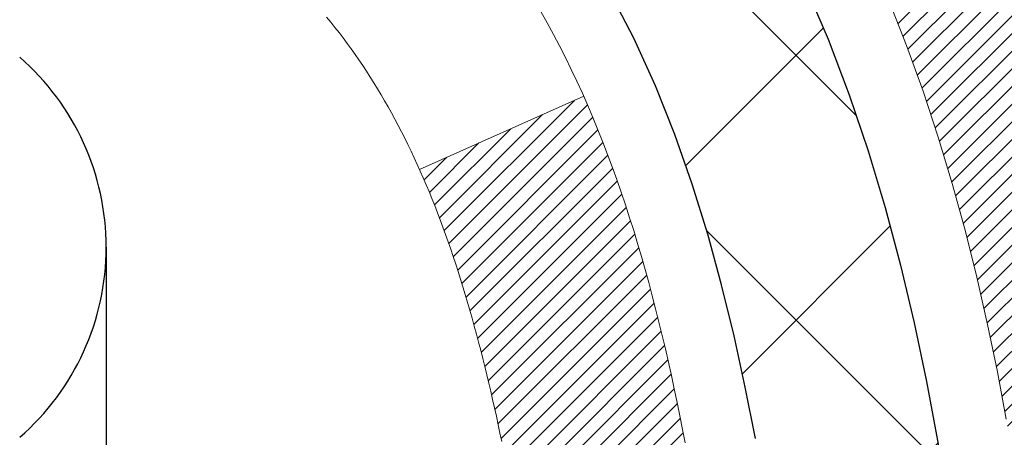
# Model space of a CAD drawing. Extents: x -7 to 3254, y -7 to 1977.
# Drawn here: x 28 to 29, y 17 to 18 of the extents above; entities that cross this region are included whole.
import ezdxf

# ---------------------------------------------------------------- set-up
doc = ezdxf.new("R2010")
doc.units = 0
doc.header["$LTSCALE"] = 5
doc.header["$MEASUREMENT"] = 0
doc.layers.get('DEFPOINTS').update_dxf_attribs({"linetype": 'CONTINUOUS'})
for name, color, linetype, lineweight in [('CONCRETE - H', 130, 'CONTINUOUS', 9), ('DECK COAT - H', 20, 'CONTINUOUS', 20), ('DECK COAT - L', 22, 'CONTINUOUS', 18), ('DIMS', 50, 'CONTINUOUS', 25), ('MIG FOOT - H', 251, 'CONTINUOUS', 20), ('MIG RETAINER - H', 251, 'CONTINUOUS', 20), ('PVC SIDESHEET - H', 170, 'CONTINUOUS', 20), ('PVC SIDESHEET - L', 150, 'CONTINUOUS', 25), ('SCREW - L', 1, 'CONTINUOUS', 25)]:
    doc.layers.add(name, color=color, linetype=linetype, lineweight=lineweight)
doc.dimstyles.get("Standard").update_dxf_attribs({"dimtxt": 0.18, "dimasz": 0.18, "dimexe": 0.18, "dimexo": 0.0625, "dimgap": 0.09, "dimtad": 0, "dimtih": 1, "dimtoh": 1, "dimdec": 4, "dimzin": 0, "dimdsep": 46, "dimtxsty": 'Standard', "dimcen": 0.09, "dimadec": 0, "dimazin": 0, "dimtfac": 1, "dimtdec": 4, "dimtofl": 0, "dimtmove": 0, "dimatfit": 3, "dimfxl": 1, "dimtolj": 1, "dimtzin": 0, "dimarcsym": 0})

# ---------------------------------------------------------------- blocks, each defined once
blk = doc.blocks.new('*D20')
at = {"layer": 'DEFPOINTS', "color": 0, "transparency": 16777216}
for p in [(33.24066953245654, 19.26755337308315), (27.7406695324585, 14.26752020252441), (35.62710905844608, 14.26752020252441)]:
    blk.add_point(p, dxfattribs=at)
at = {"layer": 'DIMS', "color": 0, "lineweight": -2, "transparency": 16777216}
for p, q in [((33.55066953245654, 19.26755337308315), (35.93710905844609, 19.26755337308315)), ((35.62710905844609, 18.95755337308315), (35.62710905844609, 17.44255260537385)), ((35.62710905844608, 14.57752020252441), (35.62710905844608, 15.99588593870718)), ((28.0506695324585, 14.26752020252441), (35.93710905844608, 14.26752020252441))]:
    blk.add_line(p, q, dxfattribs=at)
at = {"layer": 'DIMS', "color": 0, "transparency": 16777216}
for points in [[(35.57544239177942, 18.95755337308315), (35.67877572511276, 18.95755337308315), (35.62710905844609, 19.26755337308315)], [(35.57544239177941, 14.57752020252441), (35.67877572511275, 14.57752020252441), (35.62710905844608, 14.26752020252441)]]:
    blk.add_solid(points, dxfattribs=at)
at = {"layer": 'DIMS', "color": 0, "transparency": 16777216, "insert": (35.62710905844608, 16.71921927204052), "char_height": 0.31, "attachment_point": 5}
blk.add_mtext('\\A1;5 IN\\P [127.0mm]', dxfattribs=at)
blk = doc.blocks.new('*D23')
at = {"layer": 'DEFPOINTS', "color": 0, "transparency": 16777216}
for p in [(36.24066953245892, 18.76758588759164), (27.7406762133763, 17.84693838174103), (27.7406762133763, 16.76751944444695)]:
    blk.add_point(p, dxfattribs=at)
at = {"layer": 'DIMS', "color": 0, "lineweight": -2, "transparency": 16777216}
for p, q in [((36.24066953245892, 18.45758588759164), (36.24066953245892, 17.53693838174103)), ((27.7406762133763, 17.07751944444695), (27.7406762133763, 18.15693838174102)), ((28.0506762133763, 17.84693838174103), (31.49701233606522, 17.84693838174103)), ((35.93066953245892, 17.84693838174103), (34.59701233606522, 17.84693838174103))]:
    blk.add_line(p, q, dxfattribs=at)
at = {"layer": 'DIMS', "color": 0, "transparency": 16777216}
for points in [[(28.0506762133763, 17.89860504840769), (28.0506762133763, 17.79527171507436), (27.7406762133763, 17.84693838174103)], [(35.93066953245892, 17.89860504840769), (35.93066953245892, 17.79527171507436), (36.24066953245892, 17.84693838174103)]]:
    blk.add_solid(points, dxfattribs=at)
at = {"layer": 'DIMS', "color": 0, "transparency": 16777216, "insert": (33.04701233606522, 17.84693838174103), "char_height": 0.31, "attachment_point": 5}
blk.add_mtext('\\A1;8 1/2 IN\\P [215.9mm]', dxfattribs=at)

msp = doc.modelspace()

# ---------------------------------------------------------------- hatches: boundary and pattern name
at = {"layer": 'CONCRETE - H'}
h = msp.add_hatch(dxfattribs=at)
h.set_pattern_fill('AR-CONC', color=256, scale=0.217)
h.set_pattern_definition([(49.99999999999999, (-225.623123990702, 21.64457980249985), (1.556454596243635, -0.1361721329122314), [0.16275, -1.79025]), (355, (-225.623123990702, 21.64457980249985), (-0.30109039394021, 1.632256930129026), [0.1302, -1.4322]), (100.45144446, (-225.493419442932, 21.63323212601985), (1.255364197397833, 1.496084780401926), [0.1383162166399999, -1.521478383039999]), (46.18420000000002, (-225.623123990702, 22.07857980249985), (2.315913687557312, -0.3591768393209761), [0.2441249999999999, -2.685374999999999]), (96.63563549, (-225.430131254052, 22.04864832630985), (2.028216422113076, 2.113837363680775), [0.20747444214, -2.282218859199999]), (351.1841639899999, (-225.623123990702, 22.07857980249985), (2.028216420768858, 2.113837362585878), [0.1953, -2.14830000217]), (21, (-225.406123990702, 21.97007980249985), (1.295288303097062, -0.8736829927437852), [0.16275, -1.79025]), (326.0000000000001, (-225.406123990702, 21.97007980249985), (0.5279942702698324, 1.573575597751671), [0.1302, -1.4322]), (71.45144474, (-225.298183299522, 21.89727288691985), (1.823282557504037, 0.6998926015897878), [0.1383162123, -1.52147838304]), (37.50000000000001, (-225.623123990702, 21.64457980249985), (0.02638688603852075, 0.7223796628139459), [0, -1.41484, 0, -1.4539, 0, -1.437625]), (7.499999999999999, (-225.623123990702, 21.64457980249985), (0.5708608962494625, 0.8558734147847217), [0, -0.82894, 0, -1.38229, 0, -0.547925]), (327.5, (-226.107033990702, 21.64457980249985), (1.158394686494127, -0.04894407166360407), [0, -0.5425, 0, -1.6926, 0, -2.24595]), (317.5, (-226.324033990702, 21.64457980249985), (1.265513987472978, 0.2172278116611295), [0, -0.70525, 0, -1.12406, 0, -1.59495])])
edge = h.paths.add_edge_path()
edge.add_spline(control_points=[(37.49556175478187, 19.26752020252424), (37.6334657839609, 18.93501914182882), (38.13042862200575, 17.73678967921044), (35.31096517790797, 18.48550212738943), (34.29610829105081, 16.60859751081228), (34.68287684960677, 15.67390277512931), (34.85188514405002, 15.2654642927133)], knot_values=[0, 0, 0, 0, 0.8976278745051501, 3.234769126600757, 4.894874835587466, 6.183317589890922, 6.183317589890922, 6.183317589890922, 6.183317589890922], degree=3, periodic=0)
edge.add_line((34.85187487808798, 15.26546429271335), (34.35888349202799, 15.26546429271197))
edge.add_line((34.35888349202799, 15.26546429271197), (34.35888349202799, 15.46231430122498))
edge.add_line((34.35888349202799, 15.46231430122498), (33.68919979202809, 15.46231430122498))
edge.add_arc((33.68919979202809, 15.50168430122495), 0.03936999999997326, 240.00000000000938, 270, ccw=False)
edge.add_line((33.66951479202811, 15.46758888107798), (33.5337538844102, 15.54597047763659))
edge.add_arc((33.47863588441044, 15.4505033012254), 0.1102359999995461, 60.00000000000438, 90)
edge.add_line((33.47863588441044, 15.56073930122494), (32.57067794338155, 15.56073930122494))
edge.add_arc((32.5706779433815, 15.60010930122496), 0.039370000000015, 240.00003267872802, 270.00000000008276, ccw=False)
edge.add_line((32.55099296282788, 15.56601386985061), (31.87090575722254, 15.95866188389568))
edge.add_arc((31.81090581649511, 15.85473880122061), 0.1199999999999447, 60.00003267865619, 89.99999999997286)
edge.add_line((31.81090581649516, 15.97473880122055), (31.59946443393534, 15.97473880122064))
edge.add_arc((31.59946443393534, 16.0141088012206), 0.03936999999996171, 225.0000000000201, 270, ccw=False)
edge.add_line((31.57162563996008, 15.98627000724532), (31.45515911582731, 16.10273653137807))
edge.add_arc((31.20545714152053, 15.8530345570713), 0.3531319186159865, 44.99999999999817, 76.09799910893904)
edge.add_arc((30.91617254843754, 14.68426478363105), 1.557170273114197, 76.09799910894637, 103.9020008910784)
edge.add_arc((30.62688795535416, 15.85303455707046), 0.3531319186167077, 103.902000891075, 134.9999999999501)
edge.add_line((30.37718598104709, 16.10273653137796), (30.26071945691419, 15.98627000724528))
edge.add_arc((30.23288066293901, 16.01410880122058), 0.03936999999989078, 270, 314.9999999998784, ccw=False)
edge.add_line((30.23288066293901, 15.97473880122067), (28.52197556045496, 15.97473880122064))
edge.add_arc((28.52197556045496, 16.01410880122071), 0.0393700000000754, 180.0000000000078, 270, ccw=False)
edge.add_line((28.48260556045491, 16.01410880122071), (28.48260556045526, 16.60993396519183))
edge.add_line((28.48260556045526, 16.60993396519183), (28.48260556045491, 16.62123253342835))
edge.add_arc((28.52197556045496, 16.62123253342831), 0.03937000000004787, 107.3023772369659, 179.999999999938, ccw=False)
edge.add_line((28.51026635208476, 16.65882098031491), (28.52753929317819, 16.66534697710975))
edge.add_line((28.52753929317819, 16.66534697710975), (28.5447158893526, 16.67206135717814))
edge.add_line((28.5447158893526, 16.67206135717814), (28.56169979568907, 16.6791525037936))
edge.add_line((28.56169979568907, 16.6791525037936), (28.57839466726867, 16.68680880022967))
edge.add_line((28.57839466726867, 16.68680880022967), (28.59470415917227, 16.69521862975989))
edge.add_line((28.59470415917227, 16.69521862975989), (28.6105430734971, 16.70453420148084))
edge.add_line((28.6105430734971, 16.70453420148084), (28.62588360280702, 16.71472148156053))
edge.add_line((28.62588360280702, 16.71472148156053), (28.64071635697294, 16.72568666852072))
edge.add_line((28.64071635697294, 16.72568666852072), (28.65503195439422, 16.73733593320577))
edge.add_line((28.65503195439422, 16.73733593320577), (28.66882100998899, 16.74957549768672))
edge.add_line((28.66882100998899, 16.74957549768672), (28.68207228917257, 16.76233879928395))
edge.add_line((28.68207228917257, 16.76233879928395), (28.69476967072538, 16.77563118216969))
edge.add_line((28.69476967072538, 16.77563118216969), (28.70689979831891, 16.78945925825369))
edge.add_line((28.70689979831891, 16.78945925825369), (28.71846258890858, 16.80379062743873))
edge.add_line((28.71846258890858, 16.80379062743873), (28.72946104999019, 16.81858380610399))
edge.add_line((28.72946104999019, 16.81858380610399), (28.73989818905957, 16.83379731062874))
edge.add_line((28.73989818905957, 16.83379731062874), (28.74977701361254, 16.84938965739221))
edge.add_line((28.74977701361254, 16.84938965739221), (28.75910053114526, 16.86531936277356))
edge.add_line((28.75910053114526, 16.86531936277356), (28.76787181278669, 16.88154498502743))
edge.add_line((28.76787181278669, 16.88154498502743), (28.77609905734212, 16.89802845678699))
edge.add_line((28.77609905734212, 16.89802845678699), (28.78379927305062, 16.91473750792457))
edge.add_line((28.78379927305062, 16.91473750792457), (28.79099033643516, 16.93164043970589))
edge.add_line((28.79099033643516, 16.93164043970589), (28.79769060065613, 16.94870703889833))
edge.add_line((28.79769060065613, 16.94870703889833), (28.80392297641711, 16.96592129643577))
edge.add_line((28.80392297641711, 16.96592129643577), (28.80971290652306, 16.9832750948718))
edge.add_line((28.80971290652306, 16.9832750948718), (28.81508586092301, 17.00076040135656))
edge.add_line((28.81508586092301, 17.00076040135656), (28.82006730956542, 17.01836918304011))
edge.add_line((28.82006730956542, 17.01836918304011), (28.82468272239933, 17.03609340707254))
edge.add_line((28.82468272239933, 17.03609340707254), (28.82895756937333, 17.05392504060399))
edge.add_line((28.82895756937333, 17.05392504060399), (28.83291732043622, 17.0718560507845))
edge.add_line((28.83291732043622, 17.0718560507845), (28.83658744553659, 17.08987840476419))
edge.add_line((28.83658744553659, 17.08987840476419), (28.83999341462359, 17.10798406969315))
edge.add_line((28.83999341462359, 17.10798406969315), (28.84316069764557, 17.12616501272149))
edge.add_line((28.84316069764557, 17.12616501272149), (28.84611476455157, 17.14441320099928))
edge.add_line((28.84611476455157, 17.14441320099928), (28.84888108529017, 17.16272060167663))
edge.add_line((28.84888108529017, 17.16272060167663), (28.85148512981019, 17.18107918190361))
edge.add_line((28.85148512981019, 17.18107918190361), (28.85395236806042, 17.19948090883034))
edge.add_line((28.85395236806042, 17.19948090883034), (28.85630826998968, 17.21791774960693))
edge.add_line((28.85630826998968, 17.21791774960693), (28.85857830554656, 17.23638167138344))
edge.add_line((28.85857830554656, 17.23638167138344), (28.86078794467986, 17.25486464130995))
edge.add_line((28.86078794467986, 17.25486464130995), (28.86296265733839, 17.27335862653661))
edge.add_line((28.86296265733839, 17.27335862653661), (28.86296265733839, 17.28709395886665))
edge.add_line((28.86296265733839, 17.28709395886665), (28.86078794467986, 17.3055879440933))
edge.add_line((28.86078794467986, 17.3055879440933), (28.85857830554656, 17.32407091401984))
edge.add_line((28.85857830554656, 17.32407091401984), (28.85630826998968, 17.34253483579636))
edge.add_line((28.85630826998968, 17.34253483579636), (28.85395236806042, 17.36097167657294))
edge.add_line((28.85395236806042, 17.36097167657294), (28.85148512981019, 17.37937340349967))
edge.add_line((28.85148512981019, 17.37937340349967), (28.84888108529017, 17.39773198372666))
edge.add_line((28.84888108529017, 17.39773198372666), (28.84611476455157, 17.416039384404))
edge.add_line((28.84611476455157, 17.416039384404), (28.84316069764557, 17.4342875726818))
edge.add_line((28.84316069764557, 17.4342875726818), (28.83999341462359, 17.45246851571011))
edge.add_line((28.83999341462359, 17.45246851571011), (28.83658744553659, 17.47057418063909))
edge.add_line((28.83658744553659, 17.47057418063909), (28.83291732043622, 17.48859653461878))
edge.add_line((28.83291732043622, 17.48859653461878), (28.82895756937333, 17.50652754479927))
edge.add_line((28.82895756937333, 17.50652754479927), (28.82468272239933, 17.52435917833071))
edge.add_line((28.82468272239933, 17.52435917833071), (28.82006730956542, 17.54208340236315))
edge.add_line((28.82006730956542, 17.54208340236315), (28.81508586092301, 17.5596921840467))
edge.add_line((28.81508586092301, 17.5596921840467), (28.80971290652306, 17.57717749053145))
edge.add_line((28.80971290652306, 17.57717749053145), (28.80392297641711, 17.59453128896749))
edge.add_line((28.80392297641711, 17.59453128896749), (28.79769060065613, 17.61174554650492))
edge.add_line((28.79769060065613, 17.61174554650492), (28.79099033643516, 17.6288121456974))
edge.add_line((28.79099033643516, 17.6288121456974), (28.78379927305062, 17.64571507747871))
edge.add_line((28.78379927305062, 17.64571507747871), (28.77609905734212, 17.66242412861629))
edge.add_line((28.77609905734212, 17.66242412861629), (28.76787181278669, 17.67890760037585))
edge.add_line((28.76787181278669, 17.67890760037585), (28.75910053114515, 17.69513322262972))
edge.add_line((28.75910053114515, 17.69513322262972), (28.74977701361254, 17.7110629280111))
edge.add_line((28.74977701361254, 17.7110629280111), (28.73989818905946, 17.72665527477454))
edge.add_line((28.73989818905946, 17.72665527477454), (28.72946104999008, 17.7418687792993))
edge.add_line((28.72946104999008, 17.7418687792993), (28.71846258890847, 17.75666195796458))
edge.add_line((28.71846258890847, 17.75666195796458), (28.70689979831891, 17.7709933271496))
edge.add_line((28.70689979831891, 17.7709933271496), (28.69476967072538, 17.78482140323359))
edge.add_line((28.69476967072538, 17.78482140323359), (28.68207228917245, 17.7981137861193))
edge.add_line((28.68207228917245, 17.7981137861193), (28.66882100998899, 17.81087708771653))
edge.add_line((28.66882100998899, 17.81087708771653), (28.6550319543941, 17.82311665219751))
edge.add_line((28.6550319543941, 17.82311665219751), (28.64071635697294, 17.83476591688253))
edge.add_line((28.64071635697294, 17.83476591688253), (28.62588360280702, 17.84573110384272))
edge.add_line((28.62588360280702, 17.84573110384272), (28.6105430734971, 17.85591838392241))
edge.add_line((28.6105430734971, 17.85591838392241), (28.59470415917227, 17.86523395564339))
edge.add_line((28.59470415917227, 17.86523395564339), (28.57839466726855, 17.87364378517358))
edge.add_line((28.57839466726855, 17.87364378517358), (28.56169979568907, 17.88130008160965))
edge.add_line((28.56169979568907, 17.88130008160965), (28.5447158893526, 17.88839122822512))
edge.add_line((28.5447158893526, 17.88839122822512), (28.52753929317819, 17.89510560829351))
edge.add_line((28.52753929317819, 17.89510560829351), (28.51026635208476, 17.90163160508834))
edge.add_arc((28.52197556045502, 17.93922005197498), 0.039370000000105, 180.0000000000401, 252.6976227629732, ccw=False)
edge.add_line((28.48260556045491, 17.93922005197496), (28.48260556045491, 18.12845510083366))
edge.add_line((28.48260556045491, 18.12845510083366), (28.38418056045523, 18.12845510083366))
edge.add_line((28.38418056045523, 18.12845510083366), (28.38444466406131, 18.12845510083366))
edge.add_arc((28.42355056045523, 18.13300765695388), 0.03936999999999717, 122.90315213938501, 186.6402612610773, ccw=False)
edge.add_line((28.40216396381936, 18.16606231448249), (28.71738190427519, 18.37001054595552))
edge.add_arc((28.53969206045375, 18.56870289938322), 0.2665564328766554, 311.8061494065296, 360.0000000001622)
edge.add_line((28.8062484933304, 18.56870289938397), (28.80624849333026, 18.61791650173356))
edge.add_line((28.80624849333026, 18.61791650173356), (28.89599219823938, 18.61791650173356))
edge.add_line((28.89599219823938, 18.61791650173356), (28.89599219823938, 18.56422262914313))
edge.add_line((28.89599219823938, 18.56422262914313), (29.0948110958773, 18.56422262914311))
edge.add_arc((29.09481109587733, 18.64296278662344), 0.07874015748032548, 269.9999999999793, 359.9999999999961)
edge.add_line((29.17355125335763, 18.64296278662344), (29.17355125335763, 18.76758588759164))
edge.add_line((29.17355125335763, 18.76758588759164), (36.24066953245915, 18.76758588759164))
edge.add_line((36.24066953245915, 18.76758588759164), (36.24066953245915, 19.26752020252424))
edge.add_line((36.24066953245915, 19.26752020252424), (37.49556175478182, 19.26752020252424))
h.paths.add_polyline_path([(31.8845123360652, 17.35610504840769), (34.36451233606516, 17.35610504840769), (34.36451233606516, 18.33777171507436), (31.8845123360652, 18.33777171507436)], flags=16)
at = {"layer": 'DECK COAT - H'}
h = msp.add_hatch(dxfattribs=at)
h.set_pattern_fill('ANSI31', color=256, scale=0.03937, style=0)
h.set_pattern_definition([(45, (-161.1019491531809, -146.1114141027372), (-0.003479849246914297, 0.003479849246914297), [])])
h.paths.add_polyline_path([(28.41173652849912, 16.37371396519188), (28.48260252849914, 16.37371396519183), (28.48260252849903, 16.13749396519182), (28.41173652849901, 16.13749396519188)])
h.paths.add_polyline_path([(28.48918729698576, 16.72648201273992), (28.50689013126308, 16.73389177869254), (28.52447160813486, 16.74148741546898), (28.54181037019546, 16.74945479389316), (28.55878506003924, 16.75797978478894), (28.57527432026066, 16.76724825898012), (28.59115679345408, 16.7774460872906), (28.60631802990954, 16.78874174876819), (28.61650088697277, 16.79748918627843), (28.66334462965133, 16.74471719539159), (28.65502892243822, 16.73733593320577), (28.64071332501695, 16.72568666852072), (28.62588057085114, 16.71472148156053), (28.6105400415411, 16.70453420148084), (28.59470112721627, 16.69521862975989), (28.57839163531267, 16.68680880022967), (28.56169676373307, 16.6791525037936), (28.5447128573966, 16.67206135717814), (28.5275362612222, 16.66534697710975), (28.51026332012876, 16.65882098031491, 0.3282883506358849), (28.48260252849892, 16.6212325334283), (28.48260252849892, 16.60993396519183), (28.41173652849923, 16.60993396519189), (28.41173652849889, 16.62123418952891, -0.3282898029380562)])
h.paths.add_polyline_path([(28.76844408654782, 17.1045668610661), (28.77196206894237, 17.12327423800267), (28.77517439324257, 17.1420123941239), (28.77811768924099, 17.16077764087987), (28.78082858672988, 17.17956628972061), (28.78334371550218, 17.19837465209619), (28.78403415300355, 17.20389125607653), (28.85356639515535, 17.1966247700793), (28.85148209785419, 17.18107918190361), (28.84887805333418, 17.16272060167663), (28.84611173259557, 17.14441320099928), (28.84315766568957, 17.12616501272149), (28.83999038266748, 17.10798406969315), (28.83658441358071, 17.08987840476419), (28.83291428848011, 17.0718560507845), (28.82895453741733, 17.05392504060399), (28.82467969044333, 17.03609340707254), (28.82006427760953, 17.01836918304011), (28.81508282896701, 17.00076040135656), (28.80970987456718, 16.9832750948718), (28.80391994446111, 16.96592129643577), (28.80062039871896, 16.95680772043536), (28.73499349854436, 16.98240974993752), (28.73912864946161, 16.99382138653181), (28.74512537481544, 17.01196052645716), (28.75064390533262, 17.03026879277968), (28.75570959110715, 17.04871474875722), (28.76034778223314, 17.06726695764758), (28.76458382880438, 17.08589398270854)])
h.paths.add_polyline_path([(28.75570959110715, 17.51173783664603), (28.75064390533262, 17.53018379262357), (28.74512537481544, 17.5484920589461), (28.73912864946161, 17.56663119887145), (28.7326283791771, 17.58456977565743), (28.72559921386804, 17.6022763525618), (28.7180158034403, 17.61971949284245), (28.70985279779998, 17.63686775975711), (28.70483271289405, 17.6464991607495), (28.76921033646968, 17.67621976311258), (28.77609602538624, 17.66242412861629), (28.78379624109462, 17.64571507747871), (28.79098730447916, 17.6288121456974), (28.79768756870013, 17.61174554650492), (28.80391994446111, 17.59453128896749), (28.80970987456718, 17.57717749053145), (28.81508282896701, 17.5596921840467), (28.82006427760953, 17.54208340236315), (28.82467969044333, 17.52435917833071), (28.82895453741733, 17.50652754479927), (28.83291428848011, 17.48859653461878), (28.83658441358071, 17.47057418063909), (28.83999038266748, 17.45246851571011), (28.84187959834176, 17.44162397725202), (28.77309333388544, 17.43057944357378), (28.77196206894237, 17.43717834740059), (28.76844408654782, 17.45588572433715), (28.76458382880438, 17.47455860269471), (28.76034778223314, 17.49318562775568)])
h.paths.add_polyline_path([(28.41173652849889, 17.93921839587406), (28.41173652849889, 18.05310948971507), (28.48260252849892, 18.05310948971507), (28.48260252849892, 17.93922005197498, 0.328288350635692), (28.51026332012876, 17.90163160508834), (28.52753626122208, 17.89510560829351), (28.5447128573966, 17.88839122822512), (28.56169676373307, 17.88130008160965), (28.57839163531267, 17.87364378517358), (28.59470112721627, 17.86523395564339), (28.59488789297612, 17.86512411037276), (28.55759504161816, 17.80307044901312), (28.54181037019546, 17.81099779151003), (28.52447160813486, 17.81896516993422), (28.50689013126308, 17.82656080671072), (28.48918729698531, 17.83397057266339, -0.3282898029372712)])
h.paths.add_polyline_path([(28.21488652849919, 16.6987297015653, -0.06353703482201947), (28.22157128761128, 16.75112255449113), (28.29016699206377, 16.73332875538409, 0.06353703482241302), (28.28575252849922, 16.69872970156493), (28.2857525284991, 16.45921848721088), (28.21488652850044, 16.45921848721093)])
h.paths.add_polyline_path([(28.49084143014161, 16.95046007575124), (28.49439978100955, 16.95405275357501), (28.49791231393058, 16.95779105029791), (28.5013666825387, 16.96166087605101), (28.50475541335246, 16.96565305588786), (28.50807104412755, 16.96975842609802), (28.51130611285296, 16.97396782249919), (28.51445170125717, 16.97827008835344), (28.51750090774991, 16.98265624505427), (28.52047198704977, 16.98714761276736), (28.52336289660164, 16.99173876536963), (28.52617621123684, 16.99643139966025), (28.52891356877765, 17.00122579593636), (28.53157660704406, 17.00612223445825), (28.53416701256563, 17.01112108945023), (28.5366864143854, 17.01622265108273), (28.53913367086719, 17.02142251638145), (28.5415115279832, 17.02672258334997), (28.54382086359104, 17.03212046832286), (28.54606326746594, 17.03761530025056), (28.54824032937634, 17.04320620801309), (28.55035363908499, 17.04889232041893), (28.55240478634553, 17.05467276618933), (28.5543953609031, 17.06054667395171), (28.55632695249042, 17.06651317222006), (28.55820115083012, 17.07257138939056), (28.56001826620971, 17.07871612724477), (28.56178179770214, 17.08495208428789), (28.56349076618622, 17.09126078252012), (28.56470366364366, 17.09593196304741), (28.63250827415564, 17.07509401263974), (28.63237183873198, 17.07456721017638), (28.63098712918, 17.06938357348537), (28.62956380299752, 17.06421904395978), (28.62810077123666, 17.0590746829188), (28.62659633599336, 17.05395307994149), (28.62504886754223, 17.0488562662272), (28.62345709763613, 17.04378522226145), (28.62181975802824, 17.03874092852956), (28.62013558047127, 17.03372436551706), (28.6184032967183, 17.02873651370936), (28.61662163852216, 17.02377835359189), (28.61478933763593, 17.01885086565008), (28.61290512581255, 17.0139550303694), (28.61096773480486, 17.00909182823523), (28.60897589636582, 17.00426223973307), (28.60692834224838, 16.99946724534831), (28.60482380420561, 16.99470782556642), (28.60266101399034, 16.98998496087282), (28.60043870335542, 16.98529963175295), (28.59815560405391, 16.98065281869225), (28.59581044783877, 16.97604550217613), (28.59340196646295, 16.97147866269009), (28.59092889167928, 16.96695328071951), (28.58838995524084, 16.96247033674985), (28.58578388890047, 16.95803081126653), (28.58310942441122, 16.95363568475503), (28.58036529352594, 16.94928593770072), (28.57755022799759, 16.94498255058912), (28.57466295957911, 16.94072650390561), (28.57170222002347, 16.93651877813562), (28.56866674293636, 16.93236035524421), (28.56555673381902, 16.92825344728053), (28.5623742683446, 16.92420195899084), (28.55912111572334, 16.92020959566861), (28.55579904516517, 16.91628006260726), (28.55240982588035, 16.91241706510016), (28.54895522707912, 16.90862430844078), (28.54543701797141, 16.90490549792247), (28.54185696776747, 16.90126433883873), (28.53821684567734, 16.89770453648291), (28.53451842091127, 16.89422979614844), (28.5307634626794, 16.89084382312876), (28.52695374019177, 16.88755032271726), (28.52309115279846, 16.8843527222852), (28.51917765408862, 16.88125398235766), (28.51521504933433, 16.8782571737533), (28.51120514335472, 16.87536536795824), (28.50714974096891, 16.87258163645865), (28.50305064699617, 16.86990905074074), (28.4989145088305, 16.86735330518846), (28.49474531851664, 16.86491837803283), (28.49053643465507, 16.86260230075962), (28.4862811270946, 16.86040305586656), (28.48197266568403, 16.85831862585133), (28.48023555257342, 16.85753458782673), (28.45185579245529, 16.92246357288363), (28.454637079837, 16.92379629962008), (28.45818922029051, 16.9256568320375), (28.46174824191431, 16.9276834215508), (28.46535547189197, 16.92990367689117), (28.46899024832626, 16.93230946497209), (28.47264831074099, 16.93490250444901), (28.47630785071604, 16.93767131218505), (28.47996724554301, 16.94061812637398), (28.48361451556755, 16.94373505374253), (28.48724187616429, 16.94701733288986)])
h.paths.add_polyline_path([(28.58060538609541, 17.38745199955125), (28.58002422315749, 17.39090876161828), (28.57943431948186, 17.39435833628727), (28.57883539486104, 17.39780082741464), (28.57822716909303, 17.4012363388413), (28.57760977131821, 17.40466380363935), (28.57698336034062, 17.40808185988951), (28.57634770942983, 17.41149014445281), (28.57570259185584, 17.41488829419035), (28.57504778088824, 17.41827594596316), (28.57438304979669, 17.4216527366323), (28.57370817185111, 17.42501830305898), (28.57302292032105, 17.42837228210414), (28.57232706847643, 17.43171431062893), (28.57162038958691, 17.43504402549442), (28.5705399388635, 17.44003738354502), (28.56905904415808, 17.44661792441286), (28.56753075286795, 17.45314273060288), (28.56595325194658, 17.45960889069661), (28.56432472823067, 17.46601349419069), (28.56264336846655, 17.47235363131136), (28.56090277111403, 17.47864297158688), (28.55911722431759, 17.48481796524908), (28.5572711264596, 17.4909217149785), (28.55536843021005, 17.49693418165856), (28.55340754585407, 17.50285449361508), (28.5513868836629, 17.50868177930872), (28.54930485389596, 17.51441516731524), (28.54715986680563, 17.52005378630514), (28.54495033263393, 17.52559676504376), (28.54267466161528, 17.53104323237645), (28.54062668014015, 17.53571799456478), (28.60533997265875, 17.56457744316373), (28.60692834224838, 17.560985340055), (28.60897589636582, 17.55619034567025), (28.61096773480486, 17.55136075716806), (28.61290512581255, 17.54649755503391), (28.61478933763593, 17.5416017197532), (28.61662163852216, 17.53667423181142), (28.61840329671818, 17.53171607169392), (28.62013558047116, 17.52672821988622), (28.62181975802812, 17.52171165687372), (28.62345709763613, 17.51666736314186), (28.62504886754212, 17.51159631917605), (28.62659633599324, 17.50649950546182), (28.62810077123666, 17.50137790248451), (28.62956380299752, 17.49623354144353), (28.63098712918, 17.49106901191794), (28.63237183873198, 17.48588537522693), (28.63371901505198, 17.48068367770904), (28.63502974153781, 17.47546496570274), (28.63630510158751, 17.47023028554662), (28.63754617859937, 17.4649806835792), (28.63875405597108, 17.459717206139), (28.63992981710092, 17.45444089956456), (28.64107454538694, 17.44915281019439), (28.64218932422719, 17.44385398436705), (28.64327523701959, 17.43854546842101), (28.64433336716243, 17.43322830869488), (28.64536479805352, 17.42790355152715), (28.64637061309114, 17.42257224325633), (28.6473518956731, 17.41723543022101), (28.64830972899782, 17.41189415791155), (28.64924473795182, 17.4065474620613), (28.65015748996487, 17.40119388540981), (28.65104892838511, 17.39583350616098), (28.65191999656068, 17.39046640251868), (28.65277163783995, 17.38509265268678), (28.65360479557094, 17.37971233486917), (28.65442041310192, 17.37432552726972), (28.65521943378113, 17.36893230809233), (28.65600280095683, 17.36353275554077), (28.65677145797704, 17.3581269478191), (28.65752634819015, 17.35271496313106), (28.65826841494427, 17.34729687968058), (28.65899860158757, 17.34187277567162), (28.6597178514684, 17.33644272930789), (28.66042710793479, 17.33100681879336), (28.661127314335, 17.32556512233191), (28.66154694017862, 17.32226231806382), (28.59065192958136, 17.31799207955567), (28.59035941786843, 17.32026978561308), (28.58989108950234, 17.3238828409624), (28.58941934434293, 17.32748673564174), (28.58894390218259, 17.33108157350745), (28.58846448281375, 17.33466745841616), (28.58798080602881, 17.33824449422394), (28.58749259162019, 17.34181278478755), (28.58699955938019, 17.34537243396323), (28.58650142910145, 17.34892354560736), (28.58599792057615, 17.3524662235765), (28.58548875359671, 17.35600057172698), (28.58497364795576, 17.35952669391526), (28.58445232344539, 17.36304469399769), (28.58392449985823, 17.36655467583077), (28.58338989698657, 17.37005674327079), (28.58284823462284, 17.37355100017433), (28.58229923255945, 17.37703755039774), (28.5817426105888, 17.38051649779737), (28.58117808850332, 17.38398794622972)])
h.paths.add_polyline_path([(28.21488652849908, 17.8617228838385), (28.21488652849908, 17.95812529925686), (28.2857525284991, 17.95812529925681), (28.28575252849922, 17.86172288383833, 0.3551910535763121), (28.39541215434033, 17.72683084276136), (28.37509487239655, 17.65876536848705, -0.3471262797452057)])
at = {"layer": 'MIG FOOT - H'}
h = msp.add_hatch(dxfattribs=at)
h.set_pattern_fill('ANSI31', color=256, scale=1.97, style=0)
h.set_pattern_definition([(45, (-912.8451637442577, -418.9940044359773), (-0.1741250448671873, 0.1741250448671873), [])])
h.paths.add_polyline_path([(28.14266801648105, 17.45582272722248), (28.14266801648105, 18.03022629270299), (27.97866801648084, 18.03022629270299), (27.97866801648129, 17.45582272722248)])
h.paths.add_polyline_path([(31.66616801648161, 15.51546379270303), (31.1349210474815, 15.51546379270297), (31.1349210474815, 15.6794637927029), (31.66616801648161, 15.67946379270302)])
edge = h.paths.add_edge_path()
edge.add_line((30.69741798548148, 15.51546379270303), (28.33299801648161, 15.51546379270303))
edge.add_arc((28.33299801648164, 15.86979379270304), 0.3543300000000045, 180, 270, ccw=False)
edge.add_line((27.97866801648163, 15.86979379270304), (27.97866801648129, 17.08082272722248))
edge.add_line((27.97866801648129, 17.08082272722248), (28.14266801648105, 17.08082272722248))
edge.add_line((28.14266801648105, 17.08082272722248), (28.14266801648162, 15.86979379270309))
edge.add_arc((28.33299801648175, 15.86979379270304), 0.1903300000001309, 179.9999999999829, 269.9999999999658)
edge.add_line((28.33299801648164, 15.67946379270302), (30.69741798548148, 15.67946379270302))
edge.add_line((30.69741798548148, 15.67946379270302), (30.69741798548148, 15.51546379270303))
at = {"layer": 'MIG RETAINER - H'}
h = msp.add_hatch(dxfattribs=at)
h.set_pattern_fill('ANSI31', color=256, scale=0.47, style=0)
h.set_pattern_definition([(45, (-912.8451637442577, -418.9940044359773), (-0.04154252339470966, 0.04154252339470967), [])])
h.paths.add_polyline_path([(27.74066801648283, 16.35835379270299), (27.74066801648146, 17.05934319983731), (27.81496435076352, 17.12392801789764), (27.97866801648129, 17.12392801789764), (27.97866801648186, 16.35835379270304)])
edge = h.paths.add_edge_path()
edge.add_arc((28.52066801647985, 18.80735379270521), 0.07799999999997453, 270.0000000004176, 360.0000000000835)
edge.add_line((28.59866801647982, 18.80735379270533), (28.59866801647948, 19.07035379270241))
edge.add_arc((28.61866801647969, 19.07035379270263), 0.02000000000020918, 90.00000000195422, 180.0000000006514, ccw=False)
edge.add_line((28.61866801647901, 19.09035379270279), (28.70566801647888, 19.09035379270466))
edge.add_arc((28.70566801647956, 19.06035379270463), 0.03000000000002956, 2.1719870346714742e-10, 90.0000000013028, ccw=False)
edge.add_line((28.73566801647954, 19.06035379270475), (28.73566801648022, 18.52535379269767))
edge.add_arc((28.57866801648029, 18.5253537926975), 0.1569999999999254, -90.00000000033191, 6.230038707144558e-11, ccw=False)
edge.add_line((28.57866801647938, 18.36835379269752), (28.41240770152208, 18.36835379269837))
edge.add_arc((28.41240770153277, 18.28961410766686), 0.07873968503150763, 90.00000000777618, 177.4144840053407)
edge.add_arc((28.21886524246602, 18.2983537927027), 0.1150000000000118, 275.2124696744472, 357.41448399770064, ccw=False)
edge.add_arc((28.22749592779181, 18.20374665094903), 0.02000000000000517, 160.3257550186187, 275.2124696744299, ccw=False)
edge.add_arc((28.09744896136047, 18.25024426513727), 0.1181095275611714, 340.3257550185371, 642.6342225154141)
edge.add_arc((28.12765712152114, 18.11547888136653), 0.01999999999997829, -10.62152046954941, 102.63422251521388, ccw=False)
edge.add_arc((28.06966801648073, 18.12635379270404), 0.07899999999997757, 270.0000000008245, 349.3784795304081, ccw=False)
edge.add_line((28.06966801648187, 18.04735379270403), (27.99566801648066, 18.04735379270289))
edge.add_arc((27.99566801648089, 18.0303537927029), 0.01699999999999591, 90.00000000076633, 180)
edge.add_line((27.97866801648084, 18.0303537927029), (27.97866801648129, 17.43652456750834))
edge.add_line((27.97866801648129, 17.43652456750834), (27.81496435076352, 17.43652456750829))
edge.add_line((27.81496435076352, 17.43652456750829), (27.74066801648146, 17.50110938556855))
edge.add_line((27.74066801648146, 17.50110938556855), (27.74066801647953, 19.06035379270196))
edge.add_arc((27.77066801647939, 19.06035379270202), 0.02999999999985903, 90.00000000043423, 180.0000000001086, ccw=False)
edge.add_line((27.77066801647916, 19.09035379270199), (27.83566801647933, 19.09035379270262))
edge.add_arc((27.83566801647956, 19.07035379270258), 0.02000000000003865, 1.6291323845507577e-10, 90.00000000065143, ccw=False)
edge.add_line((27.85566801647954, 19.07035379270263), (27.85566801647988, 18.80735379270118))
edge.add_arc((27.93366801647986, 18.80735379270129), 0.07799999999997453, 180.0000000000835, 270.0000000004176)
edge.add_line((27.93366801648042, 18.72935379270132), (27.93766801648044, 18.72935379270132))
edge.add_arc((27.93766801647999, 18.80735379270129), 0.07799999999997453, 270.000000000334, 360.0000000000835)
edge.add_line((28.01566801647985, 18.80735379270141), (28.01566801647951, 19.07035379270206))
edge.add_arc((28.03566801647949, 19.07035379270206), 0.01999999999998181, 90.00000000032571, 180, ccw=False)
edge.add_line((28.03566801647938, 19.09035379270205), (28.17711466453571, 19.09035379270301))
edge.add_line((28.17711466453571, 19.09035379270301), (28.17711466453571, 18.75945858648578))
edge.add_line((28.17711466453571, 18.75945858648578), (28.19640022693343, 18.74012797958392))
edge.add_line((28.19640022693343, 18.74012797958392), (28.19640022693343, 18.66298572999864))
edge.add_line((28.19640022693343, 18.66298572999864), (28.25425691412207, 18.62441460520569))
edge.add_line((28.25425691412207, 18.62441460520569), (28.3121136013107, 18.66298572999864))
edge.add_line((28.3121136013107, 18.66298572999864), (28.3121136013107, 18.74012797958392))
edge.add_line((28.3121136013107, 18.74012797958392), (28.33139916370752, 18.75941354197994))
edge.add_line((28.33139916370752, 18.75941354197994), (28.33139916370752, 19.09035379270301))
edge.add_line((28.33139916370752, 19.09035379270301), (28.41866801647953, 19.09035379270318))
edge.add_arc((28.41866801647953, 19.0703537927032), 0.01999999999998181, 0, 90, ccw=False)
edge.add_line((28.43866801647951, 19.0703537927032), (28.43866801647985, 18.8073537927051))
edge.add_arc((28.51666801647994, 18.80735379270521), 0.07800000000008822, 180.0000000000835, 270.000000000334)
edge.add_line((28.51666801648039, 18.72935379270524), (28.52066801648041, 18.72935379270524))
at = {"layer": 'PVC SIDESHEET - H'}
h = msp.add_hatch(dxfattribs=at)
h.set_pattern_fill('ANSI37', color=256, scale=0.59055, style=0)
h.set_pattern_definition([(45, (-161.1019491531809, -146.1114141027372), (-0.05219773870371446, 0.05219773870371446), []), (135, (-161.1019491531809, -146.1114141027372), (-0.05219773870371446, -0.05219773870371446), [])])
edge = h.paths.add_edge_path()
edge.add_arc((28.42354752849943, 16.69872970156473), 0.1102360000001283, 460.6398328217147, 539.9999999999261, ccw=False)
edge.add_line((28.40319414251522, 16.80707043893997), (28.42351195919665, 16.81141643200203))
edge.add_line((28.42351195919665, 16.81141643200203), (28.4436553417909, 16.81617889482368))
edge.add_line((28.4436553417909, 16.81617889482368), (28.46344985621081, 16.82177429716447))
edge.add_line((28.46344985621093, 16.82177429716447), (28.48272106836944, 16.82861910878398))
edge.add_line((28.48272106836944, 16.82861910878398), (28.50129604045904, 16.83712203553517))
edge.add_line((28.50129604045904, 16.83712203553517), (28.51905233870698, 16.84742972759668))
edge.add_line((28.51905233870687, 16.84742972759668), (28.53592901749121, 16.85936978501465))
edge.add_line((28.53592901749121, 16.85936978501465), (28.55186885099707, 16.87275050647622))
edge.add_line((28.55186885099707, 16.87275050647622), (28.56681461340966, 16.88738019066858))
edge.add_line((28.56681461340966, 16.88738019066858), (28.580709078914, 16.90306713627879))
edge.add_line((28.580709078914, 16.90306713627879), (28.59349502169519, 16.91961964199405))
edge.add_line((28.59349502169519, 16.91961964199405), (28.60512635268915, 16.93685647775382))
edge.add_line((28.60512635268915, 16.93685647775382), (28.61564229429169, 16.95467662700432))
edge.add_line((28.61564229429169, 16.95467662700432), (28.62512151365732, 16.97301616085133))
edge.add_line((28.62512151365732, 16.97301616085133), (28.63364289140318, 16.99181135110754))
edge.add_line((28.63364289140318, 16.99181135110754), (28.64128530814642, 17.01099846958556))
edge.add_line((28.64128530814642, 17.01099846958556), (28.64812764450406, 17.03051378809803))
edge.add_line((28.64812764450394, 17.03051378809803), (28.65424878109312, 17.05029357845763))
edge.add_line((28.65424878109312, 17.05029357845763), (28.65972759853096, 17.07027411247691))
edge.add_line((28.65972759853108, 17.07027411247691), (28.66464297743474, 17.0903916619686))
edge.add_line((28.66464297743474, 17.0903916619686), (28.66907320260819, 17.11058373008325))
edge.add_line((28.66907320260819, 17.11058373008325), (28.67308286586368, 17.13081611860949))
edge.add_line((28.67308286586368, 17.13081611860949), (28.67672287196891, 17.15108291568251))
edge.add_line((28.67672287196891, 17.15108291568251), (28.68004353106826, 17.17137943831713))
edge.add_line((28.68004353106826, 17.17137943831713), (28.68309515330603, 17.19170100352821))
edge.add_line((28.68309515330591, 17.19170100352821), (28.68592804882624, 17.21204292833056))
edge.add_line((28.68592804882624, 17.21204292833056), (28.68859252777341, 17.23240052973901))
edge.add_line((28.68859252777341, 17.23240052973901), (28.69113890029169, 17.25276912476841))
edge.add_line((28.69113890029158, 17.25276912476841), (28.69361747652525, 17.27314403043354))
edge.add_arc((28.63498869019978, 17.28022629270163), 0.05905499999863137, 353.1121365470012, 366.8878634529987)
edge.add_line((28.69361747652525, 17.28730855496971), (28.69113890029158, 17.30768346063485))
edge.add_line((28.69113890029158, 17.30768346063485), (28.6885925277733, 17.32805205566424))
edge.add_line((28.68859252777341, 17.32805205566424), (28.68592804882624, 17.34840965707269))
edge.add_line((28.68592804882624, 17.34840965707269), (28.68309515330591, 17.36875158187505))
edge.add_line((28.68309515330591, 17.36875158187505), (28.68004353106826, 17.38907314708612))
edge.add_line((28.68004353106826, 17.38907314708612), (28.67672287196891, 17.40936966972075))
edge.add_line((28.67672287196891, 17.40936966972075), (28.67308286586368, 17.42963646679377))
edge.add_line((28.67308286586368, 17.42963646679377), (28.6690732026083, 17.44986885532001))
edge.add_line((28.66907320260819, 17.44986885532001), (28.66464297743474, 17.47006092343466))
edge.add_line((28.66464297743474, 17.47006092343466), (28.65972759853108, 17.49017847292635))
edge.add_line((28.65972759853108, 17.49017847292635), (28.65424878109323, 17.51015900694566))
edge.add_line((28.65424878109312, 17.51015900694566), (28.64812764450394, 17.52993879730522))
edge.add_line((28.64812764450394, 17.52993879730522), (28.64128530814631, 17.5494541158177))
edge.add_line((28.64128530814642, 17.5494541158177), (28.63364289140318, 17.56864123429571))
edge.add_line((28.63364289140318, 17.56864123429571), (28.62512151365732, 17.58743642455192))
edge.add_line((28.62512151365732, 17.58743642455192), (28.61564229429169, 17.60577595839894))
edge.add_line((28.61564229429169, 17.60577595839894), (28.60512635268915, 17.62359610764943))
edge.add_line((28.60512635268915, 17.62359610764943), (28.5934950216953, 17.64083294340921))
edge.add_line((28.59349502169519, 17.64083294340921), (28.580709078914, 17.65738544912446))
edge.add_line((28.580709078914, 17.65738544912446), (28.56681461340966, 17.67307239473467))
edge.add_line((28.56681461340966, 17.67307239473467), (28.55186885099707, 17.68770207892703))
edge.add_line((28.55186885099707, 17.68770207892703), (28.53592901749121, 17.7010828003886))
edge.add_line((28.53592901749121, 17.7010828003886), (28.51905233870687, 17.71302285780658))
edge.add_line((28.51905233870687, 17.71302285780658), (28.50129604045893, 17.72333054986808))
edge.add_line((28.50129604045904, 17.72333054986808), (28.48272106836944, 17.73183347661927))
edge.add_line((28.48272106836944, 17.73183347661927), (28.46344985621093, 17.73867828823879))
edge.add_line((28.46344985621093, 17.73867828823879), (28.44365534179101, 17.74427369057958))
edge.add_line((28.4436553417909, 17.74427369057958), (28.42351195919665, 17.74903615340122))
edge.add_line((28.42351195919665, 17.74903615340122), (28.40319414251522, 17.75338214646328))
edge.add_arc((28.4235475284992, 17.86172288383841), 0.110235999999999, 179.9999999999852, 259.360167178347, ccw=False)
edge.add_line((28.31331152849921, 17.86172288383844), (28.31331152849944, 18.05913586063656))
edge.add_line((28.31331152849944, 18.05913586063656), (28.31331152849921, 18.13300765695351))
edge.add_arc((28.4235475284992, 18.13300765695408), 0.110235999999901, 122.90315213944501, 180.0000000002955, ccw=False)
edge.add_line((28.36366505791867, 18.22556069803406), (28.60961208146958, 18.38469015753338))
edge.add_arc((28.53968902849775, 18.56870289938342), 0.1968500000001499, 290.8063042784199, 360.0000000000992)
edge.add_line((28.73653902849802, 18.56870289938377), (28.73653902849642, 19.06673339938376))
edge.add_arc((28.71291702849638, 19.06673339938368), 0.02362199999998893, 360.0000000002068, 450.0000000002069)
edge.add_line((28.71291702849626, 19.09035539938367), (28.33299652873271, 19.09035539938262))
edge.add_line((28.33299652873271, 19.09035539938262), (28.33299652873259, 19.1494105149288))
edge.add_line((28.33299652873259, 19.1494105149288), (28.3576026342902, 19.16909539937487))
edge.add_line((28.3576026342902, 19.16909539937487), (28.69600946137271, 19.16909539937581))
edge.add_arc((28.69600946137305, 19.05885939937582), 0.1102359999999862, 360.0000000001625, 450.00000000014774, ccw=False)
edge.add_line((28.80624546137315, 19.05885939937613), (28.80624546137452, 18.56870289938396))
edge.add_arc((28.53968902849775, 18.56870289938334), 0.2665564328767118, 311.8061494065087, 360.0000000001344, ccw=False)
edge.add_line((28.71737887231919, 18.37001054595552), (28.40216093186351, 18.1660623144825))
edge.add_arc((28.4235475284992, 18.13300765695382), 0.039369999999998, 482.9031521392246, 540.0000000000828)
edge.add_line((28.38417752849924, 18.13300765695377), (28.38417752849946, 18.05913586063656))
edge.add_line((28.38417752849946, 18.05913586063656), (28.38417752849924, 17.87667775967756))
edge.add_arc((28.44323252850009, 17.87667775967813), 0.05905500000076813, 180.0000000005515, 253.6672662414483)
edge.add_line((28.42662537601123, 17.82000593677375), (28.44990850302443, 17.81307633459039))
edge.add_line((28.44990850302443, 17.81307633459039), (28.47296610299614, 17.80581617024276))
edge.add_line((28.47296610299614, 17.80581617024276), (28.49564188318519, 17.79799636048477))
edge.add_line((28.49564188318519, 17.79799636048477), (28.51777955085063, 17.78938782207041))
edge.add_line((28.51777955085063, 17.78938782207041), (28.53922281325131, 17.77976147175355))
edge.add_line((28.53922281325131, 17.77976147175355), (28.55981537764617, 17.76888822628817))
edge.add_line((28.55981537764606, 17.76888822628817), (28.57940095129405, 17.75653900242824))
edge.add_line((28.57940095129416, 17.75653900242824), (28.59782327285203, 17.742484804886))
edge.add_line((28.59782327285203, 17.742484804886), (28.61496835465201, 17.72661506470033))
edge.add_line((28.61496835465201, 17.72661506470033), (28.63084801406504, 17.70917164568004))
edge.add_line((28.63084801406492, 17.70917164568004), (28.64549736543987, 17.69046167625714))
edge.add_line((28.64549736543987, 17.69046167625714), (28.65895152312535, 17.67079228486372))
edge.add_line((28.65895152312535, 17.67079228486372), (28.67124592068686, 17.6504685246797))
edge.add_line((28.67124592068686, 17.6504685246797), (28.68243160112732, 17.62969397072018))
edge.add_line((28.68243160112732, 17.62969397072018), (28.6925819586061, 17.60852689139702))
edge.add_line((28.6925819586061, 17.60852689139702), (28.70177141745981, 17.58701235957571))
edge.add_line((28.70177141745981, 17.58701235957571), (28.71006932518222, 17.56518078518553))
edge.add_line((28.7100693251821, 17.56518078518553), (28.71754276866594, 17.54305604908845))
edge.add_line((28.71754276866594, 17.54305604908845), (28.72425882445523, 17.5206620022573))
edge.add_line((28.72425882445523, 17.5206620022573), (28.73028456909404, 17.49802249566488))
edge.add_line((28.73028456909404, 17.49802249566488), (28.73568707912639, 17.47516138028402))
edge.add_line((28.73568707912639, 17.47516138028402), (28.74053343109634, 17.45210250708752))
edge.add_line((28.74053343109634, 17.45210250708752), (28.74489070154792, 17.42886972704824))
edge.add_line((28.74489070154792, 17.42886972704824), (28.74882596702517, 17.40548689113893))
edge.add_line((28.74882596702528, 17.40548689113893), (28.75240630407225, 17.38197785033248))
edge.add_line((28.75240630407214, 17.38197785033248), (28.75569878923287, 17.35836645560164))
edge.add_line((28.75569878923287, 17.35836645560164), (28.75877049905128, 17.33467655791927))
edge.add_line((28.75877049905128, 17.33467655791927), (28.76168851007154, 17.31093200825816))
edge.add_line((28.76168851007165, 17.31093200825816), (28.76451989883779, 17.28715665759117))
edge.add_arc((28.70587296313116, 17.28022629270157), 0.05905500000235072, 353.26055727237843, 366.7394427276489, ccw=False)
edge.add_line((28.76451989883768, 17.273295927812), (28.76168851007154, 17.24952057714501))
edge.add_line((28.76168851007165, 17.24952057714501), (28.75877049905139, 17.22577602748393))
edge.add_line((28.75877049905139, 17.22577602748393), (28.75569878923298, 17.20208612980156))
edge.add_line((28.75569878923287, 17.20208612980156), (28.75240630407214, 17.17847473507072))
edge.add_line((28.75240630407214, 17.17847473507072), (28.74882596702517, 17.15496569426426))
edge.add_line((28.74882596702528, 17.15496569426426), (28.74489070154803, 17.13158285835496))
edge.add_line((28.74489070154792, 17.13158285835496), (28.74053343109634, 17.10835007831568))
edge.add_line((28.74053343109634, 17.10835007831568), (28.73568707912639, 17.08529120511918))
edge.add_line((28.73568707912639, 17.08529120511918), (28.73028456909404, 17.06243008973831))
edge.add_line((28.73028456909404, 17.06243008973831), (28.72425882445523, 17.0397905831459))
edge.add_line((28.72425882445523, 17.0397905831459), (28.71754276866594, 17.01739653631475))
edge.add_line((28.71754276866594, 17.01739653631475), (28.7100693251821, 16.99527180021767))
edge.add_line((28.7100693251821, 16.99527180021767), (28.7017714174597, 16.97344022582749))
edge.add_line((28.70177141745981, 16.97344022582749), (28.6925819586061, 16.95192569400615))
edge.add_line((28.6925819586061, 16.95192569400615), (28.68243160112732, 16.93075861468301))
edge.add_line((28.68243160112732, 16.93075861468301), (28.67124592068686, 16.9099840607235))
edge.add_line((28.67124592068686, 16.9099840607235), (28.65895152312535, 16.88966030053953))
edge.add_line((28.65895152312524, 16.88966030053953), (28.64549736543975, 16.86999090914611))
edge.add_line((28.64549736543987, 16.86999090914611), (28.63084801406504, 16.85128093972321))
edge.add_line((28.63084801406492, 16.85128093972321), (28.61496835465189, 16.83383752070293))
edge.add_line((28.61496835465189, 16.83383752070293), (28.59782327285191, 16.81796778051725))
edge.add_line((28.59782327285191, 16.81796778051725), (28.57940095129405, 16.80391358297501))
edge.add_line((28.57940095129416, 16.80391358297501), (28.55981537764617, 16.79156435911506))
edge.add_line((28.55981537764606, 16.79156435911506), (28.5392228132512, 16.78069111364968))
edge.add_line((28.5392228132512, 16.78069111364968), (28.51777955085052, 16.77106476333282))
edge.add_line((28.51777955085063, 16.77106476333282), (28.49564188318519, 16.76245622491845))
edge.add_line((28.49564188318519, 16.76245622491845), (28.47296610299614, 16.75463641516046))
edge.add_line((28.47296610299614, 16.75463641516046), (28.44990850302443, 16.74737625081283))
edge.add_line((28.44990850302443, 16.74737625081283), (28.42662537601123, 16.7404466486295))
edge.add_arc((28.44323252849907, 16.68377482572555), 0.05905500000009328, 466.3327337577946, 539.9999999998622)
edge.add_line((28.38417752849855, 16.68377482572572), (28.31331152849853, 16.68377482572575))

# ---------------------------------------------------------------- linework, layer by layer
at = {"layer": 'DECK COAT - L'}
msp.add_line((28.60534567379241, 17.56457998563329), (28.54062301695663, 17.53571636093662), dxfattribs=at)
for points in [[(28.77196206894237, 17.43717834740059), (28.76844408654782, 17.45588572433715), (28.76458382880438, 17.47455860269471), (28.76034778223314, 17.49318562775568), (28.75570959110715, 17.51173783664603), (28.75064390533262, 17.53018379262357), (28.74512537481544, 17.5484920589461), (28.73912864946161, 17.56663119887145), (28.7326283791771, 17.58456977565743), (28.72559921386804, 17.6022763525618)], [(28.57302292032105, 17.42837228210414), (28.57232706847643, 17.43171431062893), (28.57162038958691, 17.43504402549442), (28.5709026569223, 17.43836106356167), (28.57017364375216, 17.44166506169177), (28.5694331233465, 17.44495565674578), (28.56868086897478, 17.44823248558478), (28.56791665390691, 17.45149518506989), (28.56714025141267, 17.45474339206211), (28.56635143476163, 17.45797674342259), (28.5655499772237, 17.46119487601237), (28.56473565206844, 17.46439742669256), (28.56390823256575, 17.4675840323242), (28.56306749198532, 17.47075432976837), (28.56221320359694, 17.47390795588618), (28.56134514067017, 17.47704454753867), (28.56046313671428, 17.48016336838472), (28.55956754103786, 17.48326062555952), (28.55865829293387, 17.48633532918353), (28.55773519367077, 17.48938737046817), (28.55679804451646, 17.49241664062478), (28.5558466467393, 17.49542303086477), (28.55488080160754, 17.49840643239952), (28.5539003103892, 17.50136673644045), (28.55290497435274, 17.50430383419888), (28.5518945947662, 17.50721761688624), (28.5508689728978, 17.51010797571388), (28.54982791001569, 17.51297480189322), (28.54877120738823, 17.51581798663562), (28.54769866628354, 17.51863742115248), (28.54661008796975, 17.52143299665519), (28.54550527371512, 17.52420460435511), (28.54438402478777, 17.5269521354636), (28.54324614245618, 17.52967548119213), (28.54209142798825, 17.53237453275199), (28.54091968265234, 17.53504918135462), (28.53973070771659, 17.53769931821139), (28.53852430444911, 17.54032483453369), (28.53730027411839, 17.5429256215329), (28.53605841799234, 17.54550157042041), (28.53479871403366, 17.54805235741017), (28.53352133873685, 17.5505774899934), (28.53222610005528, 17.5530769868077), (28.53091279325091, 17.55555088294753), (28.52958121358532, 17.55799921350737), (28.52823115632046, 17.56042201358176), (28.52686241671805, 17.56281931826513), (28.52547479003991, 17.56519116265198), (28.52406807154787, 17.56753758183683), (28.52264205650377, 17.56985861091411), (28.52119654016931, 17.57215428497832), (28.51973131780645, 17.574424639124), (28.51824618467677, 17.57666970844556), (28.51674093604234, 17.57888952803754), (28.51521492112275, 17.58108463702106), (28.51366523075549, 17.58325816390436), (28.51209214427254, 17.58540969658824), (28.51049659364949, 17.58753809051794), (28.50887951086261, 17.58964220113864), (28.50724182788761, 17.59172088389556), (28.50558447670042, 17.59377299423392), (28.50390838927697, 17.59579738759894)], [(28.58838995524084, 17.59798224865344), (28.59092889167928, 17.5934993046838), (28.59340196646295, 17.58897392271322), (28.59581044783877, 17.58440708322715), (28.59815560405391, 17.57979976671106), (28.60043870335531, 17.57515295365036), (28.60266101399023, 17.57046762453049), (28.60482380420549, 17.56574475983689), (28.60692834224838, 17.560985340055), (28.60897589636582, 17.55619034567025), (28.61096773480486, 17.55136075716806), (28.61290512581255, 17.54649755503391), (28.61478933763593, 17.5416017197532), (28.61662163852216, 17.53667423181142), (28.61840329671818, 17.53171607169392), (28.62013558047116, 17.52672821988622), (28.62181975802812, 17.52171165687372), (28.62345709763613, 17.51666736314186), (28.62504886754212, 17.51159631917608), (28.62659633599324, 17.50649950546182), (28.62810077123666, 17.50137790248451), (28.62956380299752, 17.49623354144353), (28.63098712918, 17.49106901191794), (28.63237183873198, 17.48588537522693), (28.63371901505198, 17.48068367770904), (28.63502974153781, 17.47546496570274), (28.63630510158751, 17.47023028554662), (28.63754617859937, 17.4649806835792), (28.63875405597108, 17.459717206139), (28.63992981710092, 17.45444089956456), (28.64107454538694, 17.44915281019439), (28.64218932422719, 17.44385398436702), (28.64327523701959, 17.43854546842101), (28.64433336716243, 17.43322830869488), (28.64536479805352, 17.42790355152715)]]:
    msp.add_lwpolyline(points, dxfattribs=at)
at = {"layer": 'PVC SIDESHEET - L'}
msp.add_lwpolyline([(28.6925819586061, 17.60852689139702), (28.70177141745981, 17.58701235957571), (28.7100693251821, 17.56518078518553), (28.71754276866594, 17.54305604908845), (28.72425882445523, 17.5206620022573), (28.73028456909404, 17.49802249566488), (28.73568707912639, 17.47516138028402), (28.74053343109634, 17.45210250708752), (28.74489070154792, 17.42886972704824), (28.74882596702528, 17.40548689113893), (28.75240630407214, 17.38197785033248), (28.75569878923287, 17.35836645560164), (28.75877049905128, 17.33467655791927), (28.76168851007165, 17.31093200825816), (28.76451989883768, 17.28715665759117, -0.05888063648095957), (28.76451989883768, 17.273295927812), (28.76168851007165, 17.24952057714501), (28.75877049905139, 17.22577602748393), (28.75569878923287, 17.20208612980156), (28.75240630407214, 17.17847473507072), (28.74882596702528, 17.15496569426426), (28.74489070154792, 17.13158285835496), (28.74053343109634, 17.10835007831568)], format="xyb", dxfattribs=at)
msp.add_lwpolyline([(28.67308286586368, 17.42963646679377), (28.66907320260819, 17.44986885532001), (28.66464297743474, 17.47006092343466), (28.65972759853108, 17.49017847292635), (28.65424878109312, 17.51015900694566), (28.64812764450394, 17.52993879730522), (28.64128530814642, 17.5494541158177), (28.63364289140318, 17.56864123429571), (28.62512151365732, 17.58743642455192), (28.61564229429169, 17.60577595839894)], dxfattribs=at)
at = {"layer": 'SCREW - L'}
msp.add_line((28.41708565819604, 17.50501372632243), (28.41708565819604, 17.05544492204996), dxfattribs=at)
msp.add_arc((28.31776788207631, 17.50501372632243), 0.09931777611984201, 311.0245651776144, 48.97543482238559, dxfattribs=at)

# ---------------------------------------------------------------- dimensions: what is measured, and where the dimension line sits
at = {"layer": 'DIMS'}
dim = msp.add_linear_dim(base=(35.62710905844608, 14.26752020252441), p1=(33.24066953245654, 19.26755337308315), p2=(27.7406695324585, 14.26752020252441), angle=90, text='<>\\P[]', dimstyle='Standard', override={"dimtxt": 0.31, "dimasz": 0.31, "dimexe": 0.31, "dimexo": 0.31, "dimgap": 0.31, "dimlunit": 5, "dimpost": ' IN', "dimfrac": 2}, dxfattribs=at)
dim.commit()
dim.dimension.update_dxf_attribs({"geometry": '*D20', "text_midpoint": (35.62710905844608, 16.71921927204052), "dimtype": 160})
dim = msp.add_linear_dim(base=(27.7406762133763, 17.84693838174103), p1=(36.24066953245892, 18.76758588759164), p2=(27.7406762133763, 16.76751944444695), text='<>\\P[]', dimstyle='Standard', override={"dimtxt": 0.31, "dimasz": 0.31, "dimexe": 0.31, "dimexo": 0.31, "dimgap": 0.31, "dimlunit": 5, "dimpost": ' IN', "dimfrac": 2}, dxfattribs=at)
dim.commit()
dim.dimension.update_dxf_attribs({"geometry": '*D23', "text_midpoint": (33.04701233606522, 17.84693838174103), "dimtype": 160})

doc.saveas('drawing.dxf')
